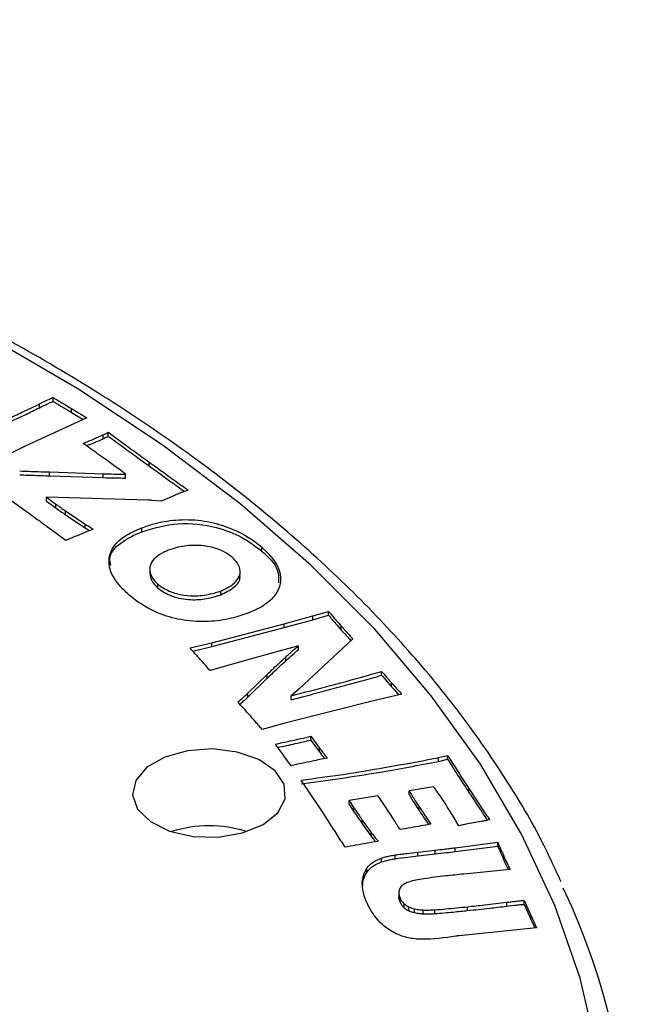
# Model space of a CAD drawing. Units: millimetres. Extents: x 5 to 292, y 5 to 415.
# Drawn here: x 232 to 237, y 308 to 317 of the extents above; entities that cross this region are included whole.
import ezdxf

# ---------------------------------------------------------------- set-up
doc = ezdxf.new("R2010")
doc.units = ezdxf.units.MM

msp = doc.modelspace()

# ---------------------------------------------------------------- linework, layer by layer
at = {"color": 7, "linetype": 'Continuous', "lineweight": 25}
for p, q in [((232.4649, 313.3304), (232.4649, 313.363)), ((232.5831, 313.3845), (232.5831, 313.4171)), ((232.7368, 313.3243), (232.8676, 313.2451)), ((232.7368, 313.2916), (232.7368, 313.3243)), ((232.7368, 313.2916), (232.8369, 313.2311)), ((232.8676, 313.2451), (232.3439, 313.006)), ((233.05, 313.09), (233.05, 313.1226)), ((233.0055, 313.0679), (233.0055, 313.1006)), ((233.1082, 312.8329), (233.0284, 312.8905)), ((233.3977, 312.8366), (233.3977, 312.8692)), ((232.5507, 312.7854), (233.0058, 312.77)), ((232.5507, 312.7527), (232.5507, 312.7854)), ((233.0058, 312.7373), (233.0058, 312.77)), ((233.1528, 312.7998), (233.1082, 312.8329)), ((233.1973, 312.7668), (233.1528, 312.7998)), ((232.5507, 312.7527), (233.0058, 312.7373)), ((233.1973, 312.7341), (233.1973, 312.7668)), ((232.3546, 312.4484), (232.2219, 312.5444)), ((232.5267, 312.5711), (232.6047, 312.5136)), ((233.3886, 312.5457), (232.5267, 312.5711)), ((232.5267, 312.5385), (232.5267, 312.5711)), ((232.5267, 312.5385), (232.6047, 312.481)), ((233.4992, 312.5392), (233.4261, 312.5443)), ((233.6, 312.5815), (233.4992, 312.5392)), ((232.6047, 312.481), (232.6047, 312.5136)), ((232.6872, 312.4548), (232.8539, 312.3432)), ((232.6872, 312.4222), (232.6872, 312.4548)), ((232.6872, 312.4222), (232.8539, 312.3105)), ((232.8539, 312.3105), (232.8539, 312.3432)), ((232.8539, 312.3105), (232.8908, 312.2876)), ((233.3338, 312.2785), (233.3338, 312.3112)), ((234.3524, 312.1146), (234.3524, 312.1473)), ((233.4018, 311.9593), (233.4018, 311.9266)), ((234.1694, 311.9094), (234.1694, 311.9421)), ((233.4718, 311.7995), (233.4718, 311.8321)), ((234.0044, 311.7425), (234.0044, 311.7752)), ((234.788, 311.5636), (234.9197, 311.6023)), ((234.9197, 311.5696), (234.9197, 311.6023)), ((234.5422, 311.4967), (234.788, 311.5636)), ((234.5422, 311.4641), (234.788, 311.5309)), ((234.788, 311.5309), (234.9197, 311.5696)), ((234.788, 311.5309), (234.788, 311.5636)), ((233.9279, 311.3356), (234.5422, 311.4967)), ((233.9279, 311.303), (234.5422, 311.4641)), ((234.5422, 311.4641), (234.5422, 311.4967)), ((235.0284, 311.444), (235.0284, 311.4767)), ((235.1269, 311.3681), (234.6704, 310.9452)), ((233.7438, 311.2918), (233.9279, 311.3356)), ((233.7683, 311.265), (233.9279, 311.303)), ((233.9279, 311.303), (233.9279, 311.3356)), ((234.6636, 311.3091), (234.2556, 311.1963)), ((234.6636, 311.2764), (234.6636, 311.3091)), ((234.2556, 311.1963), (233.9142, 311.0992)), ((234.5565, 311.182), (234.5565, 311.2147)), ((234.236, 310.9077), (234.3999, 311.0673)), ((234.236, 310.8751), (234.3999, 311.0346)), ((234.3999, 311.0346), (234.3999, 311.0673)), ((235.3708, 311.0598), (235.3708, 311.0925)), ((234.6704, 310.9452), (234.6014, 310.8851)), ((235.4545, 310.9627), (235.4545, 310.9953)), ((234.236, 310.8751), (234.236, 310.9077)), ((234.6014, 310.8525), (234.6014, 310.8851)), ((235.5416, 310.8998), (235.2795, 310.8381)), ((235.2795, 310.8381), (234.5613, 310.6553)), ((234.5613, 310.6553), (234.3571, 310.5989)), ((234.771, 310.5426), (234.8434, 310.4417)), ((234.771, 310.5099), (234.771, 310.5426)), ((234.771, 310.5099), (234.8434, 310.4091)), ((234.8434, 310.4091), (234.8434, 310.4417)), ((234.6029, 310.292), (234.5414, 310.3772)), ((235.853, 310.3618), (235.9305, 310.3792)), ((235.853, 310.3291), (235.853, 310.3618)), ((235.853, 310.3291), (235.9305, 310.3465)), ((235.9305, 310.3465), (235.9305, 310.3792)), ((234.7367, 310.0981), (234.6885, 310.1705)), ((234.8844, 309.8737), (234.7367, 310.0981)), ((235.8116, 310.1135), (235.604, 310.0794)), ((236.1116, 310.0659), (236.1116, 310.0986)), ((235.3398, 310.0365), (235.0946, 309.9963)), ((235.604, 310.0468), (235.604, 310.0794)), ((235.0946, 309.9963), (235.133, 309.9376)), ((235.0946, 309.9636), (235.0946, 309.9963)), ((235.0946, 309.9636), (235.133, 309.9049)), ((235.133, 309.9049), (235.133, 309.9376)), ((235.6901, 309.9098), (235.6901, 309.9425)), ((235.2067, 309.8307), (235.2812, 309.7263)), ((235.2067, 309.798), (235.2067, 309.8307)), ((235.2067, 309.798), (235.2812, 309.6937)), ((236.1824, 309.8124), (236.0865, 309.7949)), ((236.2882, 309.8315), (236.259, 309.8263)), ((235.2812, 309.6937), (235.2812, 309.7263)), ((235.9958, 309.5959), (236.3561, 309.6423)), ((235.9958, 309.5633), (236.3561, 309.6096)), ((235.9958, 309.5633), (235.9958, 309.5959)), ((236.3561, 309.6096), (236.3561, 309.6423)), ((235.4859, 309.5023), (235.4859, 309.5349)), ((235.6794, 309.5592), (235.8265, 309.5754)), ((235.6794, 309.5265), (235.6794, 309.5592)), ((235.6794, 309.5265), (235.8265, 309.5428)), ((235.8265, 309.5428), (235.8265, 309.5754)), ((236.4073, 309.4921), (236.4073, 309.5248)), ((235.3699, 309.4748), (235.3699, 309.5075)), ((235.2439, 309.3864), (235.2439, 309.419)), ((236.4607, 309.4114), (236.0676, 309.372)), ((235.517, 309.2178), (235.517, 309.1852)), ((235.5272, 309.1339), (235.5272, 309.1666)), ((235.5608, 309.0879), (235.5608, 309.1206)), ((235.6019, 309.0605), (235.6019, 309.0932)), ((236.0997, 309.0625), (236.0997, 309.0951)), ((236.4328, 309.0998), (236.4328, 309.1324)), ((236.5803, 309.1147), (236.5803, 309.1473)), ((235.6491, 309.0449), (235.6491, 309.0776)), ((235.7229, 309.0351), (235.7229, 309.0677)), ((235.8235, 309.0366), (235.8235, 309.0693)), ((236.6368, 309.0226), (236.6849, 308.9163)), ((236.6368, 308.99), (236.6368, 309.0226)), ((236.6368, 308.99), (236.6708, 308.9148)), ((236.6849, 308.9163), (236.0302, 308.8491))]:
    msp.add_line(p, q, dxfattribs=at)
at = {"color": 7, "linetype": 'Continuous', "lineweight": 25, "flags": 128}
for points in [[(237.2009, 307.8668), (237.0561, 308.4893), (236.8419, 309.1051), (236.559, 309.7116), (236.2087, 310.3063), (235.7925, 310.8866), (235.312, 311.4502), (234.7694, 311.9946), (234.1669, 312.5176), (233.507, 313.017), (232.7925, 313.4907), (232.0264, 313.9367), (231.2119, 314.3531), (230.3524, 314.7382), (229.4515, 315.0904), (228.513, 315.4082), (227.5408, 315.6903)], [(234.3637, 309.7927), (234.4888, 309.8929), (234.5507, 310.0111), (234.5427, 310.1346), (234.4658, 310.2498), (234.3282, 310.3444), (234.1448, 310.4081), (233.9356, 310.434), (233.7232, 310.4192), (233.5305, 310.3654), (233.3786, 310.2784), (233.2838, 310.1677), (233.2565, 310.0452), (233.2995, 309.9242), (233.4083, 309.8178), (233.571, 309.7376), (233.77, 309.6922), (233.9837, 309.6866), (234.189, 309.7213), (234.3637, 309.7927)], [(236.5803, 309.1147), (236.6119, 309.0448), (236.6368, 308.99)]]:
    msp.add_lwpolyline(points, dxfattribs=at)
at = {"color": 7, "linetype": 'Continuous', "lineweight": 25}
for centre, radius, start, end in [((233.906, 308.7177), 1.064, 72.49801, 107.50199), ((231.5817, 306.7253), 5.9001, 334.90135, 25.36686)]:
    msp.add_arc(centre, radius, start, end, dxfattribs=at)
for points, knots in [([(236.894, 309.3058), (236.84, 309.4244), (236.6969, 309.7383), (236.397, 310.2349), (236.0026, 310.7945), (235.5475, 311.3385), (235.0368, 311.8654), (234.4715, 312.373), (233.854, 312.8593), (233.1867, 313.3226), (232.4722, 313.7611), (231.7131, 314.1732), (230.9123, 314.5573), (230.073, 314.9122), (229.1982, 315.2365), (228.2911, 315.5291), (227.3552, 315.789), (226.3939, 316.0152), (225.4108, 316.2069), (224.4096, 316.3634), (223.3938, 316.4843), (222.3673, 316.569), (221.3338, 316.6172), (220.2973, 316.6289), (219.2614, 316.6038), (218.2301, 316.5423), (217.2071, 316.4443), (216.1962, 316.3104), (215.2012, 316.1409), (214.2257, 315.9366), (213.2734, 315.698), (212.3477, 315.4261), (211.452, 315.1218), (210.5898, 314.7862), (209.7641, 314.4205), (208.9781, 314.0259), (208.2347, 313.6039), (207.5367, 313.1559), (206.8867, 312.6835), (206.2873, 312.1884), (205.7407, 311.6724), (205.2496, 311.1375), (204.8139, 310.5858), (204.4432, 310.0184), (204.2079, 309.6122), (204.1146, 309.3931), (204.1051, 309.3707)], [0, 0, 0, 0, 0.0141376, 0.0374041, 0.0607145, 0.0840638, 0.1074444, 0.1308483, 0.154268, 0.1776973, 0.2011314, 0.2245664, 0.2479996, 0.2714299, 0.2948564, 0.3182789, 0.3416975, 0.3651124, 0.3885241, 0.4119328, 0.4353394, 0.4587441, 0.4821477, 0.5055507, 0.5289538, 0.5523573, 0.5757618, 0.5991679, 0.6225763, 0.6459875, 0.669402, 0.6928205, 0.7162434, 0.7396711, 0.7631037, 0.7865414, 0.8099838, 0.8334299, 0.8568782, 0.8803253, 0.9037669, 0.9271976, 0.9506103, 0.9739968, 0.9973486, 1, 1, 1, 1]), ([(232.2007, 313.2379), (232.2396, 313.2559), (232.3035, 313.2855), (232.3916, 313.3272), (232.4405, 313.3511), (232.4649, 313.363)], [0, 0, 0, 0, 0.438239, 0.71912, 1, 1, 1, 1]), ([(232.4649, 313.363), (232.48, 313.3707), (232.5126, 313.3872), (232.5517, 313.4033), (232.5745, 313.4163), (232.5818, 313.417), (232.5831, 313.4171)], [0, 0, 0, 0, 0.396303, 0.856002, 0.972896, 1, 1, 1, 1]), ([(232.4649, 313.3304), (232.4864, 313.3409), (232.5165, 313.3556), (232.5549, 313.3744), (232.5738, 313.3811), (232.5831, 313.3845)], [0, 0, 0, 0, 0.561164, 0.7817043, 1, 1, 1, 1]), ([(232.5831, 313.4171), (232.5977, 313.4083), (232.6267, 313.3907), (232.6779, 313.3597), (232.7146, 313.3376), (232.7368, 313.3243)], [0, 0, 0, 0, 0.284198, 0.568396, 1, 1, 1, 1]), ([(232.5831, 313.3845), (232.6118, 313.3671), (232.6629, 313.3361), (232.7142, 313.3052), (232.7368, 313.2916)], [0, 0, 0, 0, 0.56, 1, 1, 1, 1]), ([(232.2007, 313.2052), (232.2505, 313.2282), (232.3394, 313.2694), (232.4266, 313.3117), (232.4649, 313.3304)], [0, 0, 0, 0, 0.560002, 1, 1, 1, 1]), ([(233.0055, 313.1006), (233.0099, 313.1027), (233.0189, 313.1069), (233.0337, 313.1142), (233.044, 313.1196), (233.05, 313.1226)], [0, 0, 0, 0, 0.29556, 0.590995, 1, 1, 1, 1]), ([(233.05, 313.1226), (233.1061, 313.0815), (233.2018, 313.0114), (233.318, 312.9271), (233.3778, 312.8837), (233.3977, 312.8692)], [0, 0, 0, 0, 0.4857, 0.828567, 1, 1, 1, 1]), ([(232.3205, 312.9942), (232.2479, 312.9541), (232.147, 312.8983), (231.9768, 312.8642), (231.8484, 312.8687), (231.6754, 312.9039), (231.5334, 312.9663), (231.4444, 313.0177), (231.4218, 313.0308)], [0, 0, 0, 0, 0.281868, 0.391858, 0.501588, 0.641276, 0.908863, 1, 1, 1, 1]), ([(232.8355, 313.0286), (232.8514, 313.0348), (232.8831, 313.0471), (232.9399, 313.071), (232.9802, 313.0892), (233.0055, 313.1006)], [0, 0, 0, 0, 0.272398, 0.544619, 1, 1, 1, 1]), ([(233.0284, 312.8905), (233.0064, 312.9064), (232.9625, 312.9382), (232.8982, 312.9842), (232.8557, 313.0143), (232.8355, 313.0286)], [0, 0, 0, 0, 0.343822, 0.687635, 1, 1, 1, 1]), ([(232.8647, 313.0079), (232.8873, 313.0168), (232.9354, 313.036), (232.9812, 313.0568), (233.0055, 313.0679)], [0, 0, 0, 0, 0.469978, 1, 1, 1, 1]), ([(233.0055, 313.0679), (233.0139, 313.0719), (233.029, 313.0791), (233.0436, 313.0867), (233.05, 313.09)], [0, 0, 0, 0, 0.5599862, 1, 1, 1, 1]), ([(233.05, 313.09), (233.1147, 313.0426), (233.2302, 312.958), (233.3465, 312.8737), (233.3977, 312.8366)], [0, 0, 0, 0, 0.56, 1, 1, 1, 1]), ([(232.3439, 313.006), (232.3399, 313.0041), (232.3339, 313.0013), (232.3262, 312.9973), (232.3224, 312.9952), (232.3205, 312.9942)], [0, 0, 0, 0, 0.499823, 0.749892, 1, 1, 1, 1]), ([(233.3977, 312.8692), (233.4276, 312.8476), (233.4775, 312.8115), (233.5474, 312.761), (233.6074, 312.7177), (233.6677, 312.6746), (233.7079, 312.6459), (233.728, 312.6315)], [0, 0, 0, 0, 0.272661, 0.454496, 0.63633, 0.818166, 1, 1, 1, 1]), ([(232.298, 312.7943), (232.3241, 312.7934), (232.3764, 312.7914), (232.4607, 312.7884), (232.5188, 312.7865), (232.5507, 312.7854)], [0, 0, 0, 0, 0.31045, 0.620903, 1, 1, 1, 1]), ([(233.0058, 312.77), (233.0377, 312.7693), (233.0855, 312.7682), (233.1493, 312.7674), (233.1813, 312.767), (233.1973, 312.7668)], [0, 0, 0, 0, 0.498959, 0.749481, 1, 1, 1, 1]), ([(233.3977, 312.8366), (233.4592, 312.7921), (233.5591, 312.7198), (233.6596, 312.6479), (233.6982, 312.6202)], [0, 0, 0, 0, 0.615328, 1, 1, 1, 1]), ([(232.298, 312.7617), (232.3451, 312.7599), (232.4294, 312.7568), (232.5136, 312.754), (232.5507, 312.7527)], [0, 0, 0, 0, 0.559997, 1, 1, 1, 1]), ([(233.0058, 312.7373), (233.0416, 312.7365), (233.1054, 312.7352), (233.1692, 312.7344), (233.1973, 312.7341)], [0, 0, 0, 0, 0.56, 1, 1, 1, 1]), ([(233.728, 312.6315), (233.7132, 312.6259), (233.6835, 312.6146), (233.6406, 312.5981), (233.613, 312.5869), (233.6, 312.5815)], [0, 0, 0, 0, 0.3447388, 0.6894573, 1, 1, 1, 1]), ([(233.4261, 312.5443), (233.4198, 312.5445), (233.4105, 312.5449), (233.398, 312.5454), (233.3918, 312.5456), (233.3886, 312.5457)], [0, 0, 0, 0, 0.4999956, 0.7500146, 1, 1, 1, 1]), ([(232.69, 312.2038), (232.6379, 312.2419), (232.5463, 312.3091), (232.4342, 312.3905), (232.3745, 312.4339), (232.3546, 312.4484)], [0, 0, 0, 0, 0.467043, 0.822348, 1, 1, 1, 1]), ([(232.6047, 312.5136), (232.6133, 312.5074), (232.6305, 312.4948), (232.6583, 312.4754), (232.6771, 312.462), (232.6872, 312.4548)], [0, 0, 0, 0, 0.31692, 0.633813, 1, 1, 1, 1]), ([(232.6047, 312.481), (232.62, 312.4699), (232.6474, 312.4503), (232.6751, 312.4308), (232.6872, 312.4222)], [0, 0, 0, 0, 0.559997, 1, 1, 1, 1]), ([(233.3338, 312.3112), (233.3675, 312.3231), (233.4559, 312.3544), (233.6272, 312.3847), (233.8404, 312.3803), (234.0826, 312.3198), (234.249, 312.2321), (234.334, 312.1624), (234.3524, 312.1473)], [0, 0, 0, 0, 0.099675, 0.262116, 0.444979, 0.626549, 0.919049, 1, 1, 1, 1]), ([(233.3338, 312.2785), (233.4342, 312.3085), (233.6346, 312.3683), (233.9562, 312.3296), (234.193, 312.2352), (234.2992, 312.1548), (234.3524, 312.1146)], [0, 0, 0, 0, 0.279429, 0.55802, 0.778845, 1, 1, 1, 1]), ([(232.923, 312.3007), (232.8969, 312.2901), (232.8448, 312.2689), (232.7671, 312.2366), (232.7157, 312.2147), (232.69, 312.2038)], [0, 0, 0, 0, 0.332906, 0.665777, 1, 1, 1, 1]), ([(232.8539, 312.3432), (232.8596, 312.3396), (232.8708, 312.3324), (232.894, 312.3183), (232.9114, 312.3077), (232.923, 312.3007)], [0, 0, 0, 0, 0.250034, 0.500059, 1, 1, 1, 1]), ([(233.2248, 311.7433), (233.196, 311.7707), (233.1197, 311.8429), (233.0527, 311.9587), (233.0552, 312.0866), (233.1171, 312.1949), (233.2291, 312.2679), (233.3078, 312.3004), (233.3338, 312.3112)], [0, 0, 0, 0, 0.149464, 0.394671, 0.556171, 0.739441, 0.913783, 1, 1, 1, 1]), ([(233.0726, 311.9916), (233.0679, 312.0115), (233.052, 312.0782), (233.1426, 312.1903), (233.27, 312.2491), (233.3338, 312.2785)], [0, 0, 0, 0, 0.174771, 0.586608, 1, 1, 1, 1]), ([(233.559, 312.1206), (233.5534, 312.1183), (233.518, 312.1038), (233.4622, 312.0723), (233.411, 312.0189), (233.3955, 311.953), (233.4161, 311.8875), (233.4557, 311.8482), (233.4718, 311.8321)], [0, 0, 0, 0, 0.036626, 0.229937, 0.407371, 0.584727, 0.830206, 1, 1, 1, 1]), ([(234.1015, 312.0621), (234.0783, 312.0793), (234.0304, 312.1148), (233.9217, 312.1527), (233.7862, 312.1678), (233.6572, 312.1534), (233.5869, 312.1299), (233.559, 312.1206)], [0, 0, 0, 0, 0.1834, 0.377943, 0.60481, 0.84332, 1, 1, 1, 1]), ([(234.3524, 312.1473), (234.3798, 312.1211), (234.4528, 312.0516), (234.5179, 311.9372), (234.5121, 311.8107), (234.4474, 311.7032), (234.3399, 311.6299), (234.2611, 311.5974), (234.235, 311.5866)], [0, 0, 0, 0, 0.144697, 0.384475, 0.556513, 0.735388, 0.912553, 1, 1, 1, 1]), ([(234.3524, 312.1146), (234.4083, 312.0629), (234.4985, 311.9795), (234.4961, 311.8823), (234.4953, 311.8454)], [0, 0, 0, 0, 0.619216, 1, 1, 1, 1]), ([(234.0044, 311.7752), (234.0124, 311.7785), (234.0511, 311.7944), (234.109, 311.8285), (234.1598, 311.8832), (234.1756, 311.9467), (234.1549, 312.0093), (234.1178, 312.046), (234.1015, 312.0621)], [0, 0, 0, 0, 0.0517411, 0.2515309, 0.4313569, 0.6113176, 0.8300573, 1, 1, 1, 1]), ([(233.4041, 311.9268), (233.4064, 311.9056), (233.4114, 311.8602), (233.4508, 311.8206), (233.4718, 311.7995)], [0, 0, 0, 0, 0.465754, 1, 1, 1, 1]), ([(234.0044, 311.7425), (234.0445, 311.7622), (234.1245, 311.8016), (234.1752, 311.8683), (234.1667, 311.9038), (234.1654, 311.9092)], [0, 0, 0, 0, 0.459864, 0.917969, 1, 1, 1, 1]), ([(233.4718, 311.8321), (233.5009, 311.8115), (233.5536, 311.774), (233.6628, 311.7411), (233.7861, 311.7296), (233.906, 311.7427), (233.9765, 311.766), (234.0044, 311.7752)], [0, 0, 0, 0, 0.227136, 0.411965, 0.597252, 0.84027, 1, 1, 1, 1]), ([(233.4718, 311.7995), (233.5087, 311.7744), (233.5825, 311.7242), (233.74, 311.6961), (233.8868, 311.7059), (233.9652, 311.7303), (234.0044, 311.7425)], [0, 0, 0, 0, 0.279714, 0.558934, 0.779421, 1, 1, 1, 1]), ([(234.235, 311.5866), (234.1897, 311.5711), (234.0869, 311.536), (233.899, 311.5098), (233.6882, 311.5206), (233.4668, 311.5817), (233.3197, 311.6658), (233.2433, 311.7282), (233.2248, 311.7433)], [0, 0, 0, 0, 0.133725, 0.303517, 0.483122, 0.662281, 0.918417, 1, 1, 1, 1]), ([(234.9197, 311.6023), (234.9305, 311.5896), (234.9522, 311.5642), (234.9884, 311.5223), (235.0139, 311.4931), (235.0284, 311.4767)], [0, 0, 0, 0, 0.302662, 0.605315, 1, 1, 1, 1]), ([(234.9197, 311.5696), (234.9398, 311.5461), (234.9756, 311.5041), (235.0122, 311.4624), (235.0284, 311.444)], [0, 0, 0, 0, 0.56, 1, 1, 1, 1]), ([(235.0284, 311.4767), (235.0372, 311.4667), (235.0549, 311.4468), (235.0879, 311.4107), (235.1119, 311.3845), (235.1269, 311.3681)], [0, 0, 0, 0, 0.273872, 0.547739, 1, 1, 1, 1]), ([(235.0284, 311.444), (235.0466, 311.4237), (235.0738, 311.3933), (235.1015, 311.3631), (235.1107, 311.3531)], [0, 0, 0, 0, 0.6691334, 1, 1, 1, 1]), ([(233.8343, 311.1919), (233.8267, 311.2004), (233.8115, 311.2174), (233.7815, 311.2507), (233.7588, 311.2755), (233.7438, 311.2918)], [0, 0, 0, 0, 0.254381, 0.508763, 1, 1, 1, 1]), ([(234.5565, 311.2147), (234.5653, 311.2228), (234.583, 311.239), (234.6183, 311.2706), (234.6456, 311.2938), (234.6636, 311.3091)], [0, 0, 0, 0, 0.254449, 0.508871, 1, 1, 1, 1]), ([(234.5565, 311.182), (234.576, 311.1998), (234.6108, 311.2316), (234.6475, 311.2627), (234.6636, 311.2764)], [0, 0, 0, 0, 0.559993, 1, 1, 1, 1]), ([(233.9142, 311.0992), (233.902, 311.1136), (233.8827, 311.1363), (233.8559, 311.1671), (233.8415, 311.1836), (233.8343, 311.1919)], [0, 0, 0, 0, 0.4647009, 0.7323517, 1, 1, 1, 1]), ([(234.3999, 311.0673), (234.4173, 311.0841), (234.4519, 311.1178), (234.5038, 311.167), (234.5393, 311.1991), (234.5565, 311.2147)], [0, 0, 0, 0, 0.3397587, 0.6794773, 1, 1, 1, 1]), ([(234.3999, 311.0346), (234.4285, 311.0624), (234.4795, 311.1119), (234.5329, 311.1606), (234.5565, 311.182)], [0, 0, 0, 0, 0.560002, 1, 1, 1, 1]), ([(234.6014, 310.8851), (234.7135, 310.9144), (234.9423, 310.974), (235.1988, 311.0432), (235.3422, 311.0843), (235.3708, 311.0925)], [0, 0, 0, 0, 0.434709, 0.886947, 1, 1, 1, 1]), ([(234.6014, 310.8525), (234.6892, 310.8752), (234.8338, 310.9126), (235.0339, 310.9665), (235.2031, 311.0122), (235.3149, 311.0439), (235.3708, 311.0598)], [0, 0, 0, 0, 0.339998, 0.56, 0.780003, 1, 1, 1, 1]), ([(235.3708, 311.0925), (235.3844, 311.0766), (235.405, 311.0525), (235.4326, 311.02), (235.4472, 311.0036), (235.4545, 310.9953)], [0, 0, 0, 0, 0.4890549, 0.7445248, 1, 1, 1, 1]), ([(235.3708, 311.0598), (235.3863, 311.0416), (235.4139, 311.0092), (235.4421, 310.9769), (235.4545, 310.9627)], [0, 0, 0, 0, 0.560001, 1, 1, 1, 1]), ([(235.4545, 310.9953), (235.4686, 310.9798), (235.4901, 310.9561), (235.5192, 310.9243), (235.5342, 310.908), (235.5416, 310.8998)], [0, 0, 0, 0, 0.486801, 0.743403, 1, 1, 1, 1]), ([(235.4545, 310.9627), (235.4707, 310.9448), (235.4916, 310.922), (235.5125, 310.8991), (235.5171, 310.894)], [0, 0, 0, 0, 0.779296, 1, 1, 1, 1]), ([(234.1509, 310.8318), (234.162, 310.8416), (234.182, 310.859), (234.2105, 310.8843), (234.2275, 310.8999), (234.236, 310.9077)], [0, 0, 0, 0, 0.387013, 0.693513, 1, 1, 1, 1]), ([(234.1674, 310.8137), (234.178, 310.8229), (234.2013, 310.8432), (234.2238, 310.8638), (234.236, 310.8751)], [0, 0, 0, 0, 0.455411, 1, 1, 1, 1]), ([(234.2592, 310.7119), (234.2486, 310.7237), (234.2274, 310.7473), (234.1915, 310.7874), (234.1658, 310.8155), (234.1509, 310.8318)], [0, 0, 0, 0, 0.295127, 0.590253, 1, 1, 1, 1]), ([(234.3571, 310.5989), (234.3481, 310.6095), (234.3299, 310.6307), (234.2974, 310.6684), (234.2737, 310.6954), (234.2592, 310.7119)], [0, 0, 0, 0, 0.280647, 0.561286, 1, 1, 1, 1]), ([(234.4667, 310.4751), (234.5086, 310.4839), (234.5806, 310.4992), (234.6818, 310.5221), (234.7413, 310.5357), (234.771, 310.5426)], [0, 0, 0, 0, 0.411167, 0.705581, 1, 1, 1, 1]), ([(234.5414, 310.3772), (234.5295, 310.3929), (234.5111, 310.4171), (234.4859, 310.4497), (234.4731, 310.4666), (234.4667, 310.4751)], [0, 0, 0, 0, 0.482016, 0.741009, 1, 1, 1, 1]), ([(234.488, 310.447), (234.5379, 310.4578), (234.6327, 310.4781), (234.7266, 310.4997), (234.771, 310.5099)], [0, 0, 0, 0, 0.5268462, 1, 1, 1, 1]), ([(234.8434, 310.4417), (234.8477, 310.4361), (234.8563, 310.4248), (234.8714, 310.405), (234.8892, 310.3826), (234.9024, 310.3658), (234.909, 310.3574)], [0, 0, 0, 0, 0.200283, 0.40056, 0.700279, 1, 1, 1, 1]), ([(234.909, 310.3574), (234.8668, 310.3487), (234.7945, 310.3337), (234.6926, 310.3118), (234.6328, 310.2986), (234.6029, 310.292)], [0, 0, 0, 0, 0.4117255, 0.705866, 1, 1, 1, 1]), ([(234.6885, 310.1705), (234.8077, 310.1858), (235.0457, 310.2164), (235.4021, 310.2778), (235.6719, 310.3249), (235.8228, 310.3556), (235.853, 310.3618)], [0, 0, 0, 0, 0.302161, 0.603713, 0.920744, 1, 1, 1, 1]), ([(234.8434, 310.4091), (234.8555, 310.3933), (234.8699, 310.3745), (234.8846, 310.3558), (234.8869, 310.3528)], [0, 0, 0, 0, 0.840038, 1, 1, 1, 1]), ([(235.9305, 310.3792), (235.9549, 310.341), (236.0037, 310.2647), (236.0642, 310.1712), (236.1003, 310.1159), (236.1116, 310.0986)], [0, 0, 0, 0, 0.40747, 0.814931, 1, 1, 1, 1]), ([(235.9305, 310.3465), (235.964, 310.2941), (236.0239, 310.2004), (236.0848, 310.107), (236.1116, 310.0659)], [0, 0, 0, 0, 0.56, 1, 1, 1, 1]), ([(234.6885, 310.1378), (234.9085, 310.1683), (235.3013, 310.2227), (235.6844, 310.2966), (235.853, 310.3291)], [0, 0, 0, 0, 0.559948, 1, 1, 1, 1]), ([(235.9284, 309.9425), (235.9135, 309.9653), (235.8874, 310.0053), (235.8491, 310.0625), (235.8241, 310.0965), (235.8116, 310.1135)], [0, 0, 0, 0, 0.397157, 0.698585, 1, 1, 1, 1]), ([(236.1116, 310.0986), (236.136, 310.0613), (236.1718, 310.0067), (236.2192, 309.9349), (236.2535, 309.8832), (236.2766, 309.8487), (236.2882, 309.8315)], [0, 0, 0, 0, 0.418421, 0.612279, 0.80614, 1, 1, 1, 1]), ([(235.4426, 309.8826), (235.4314, 309.8996), (235.4089, 309.9338), (235.3746, 309.9851), (235.3515, 310.0193), (235.3398, 310.0365)], [0, 0, 0, 0, 0.332027, 0.664056, 1, 1, 1, 1]), ([(235.604, 310.0794), (235.6126, 310.0652), (235.6299, 310.0368), (235.6587, 309.9912), (235.6789, 309.9598), (235.6901, 309.9425)], [0, 0, 0, 0, 0.309815, 0.619611, 1, 1, 1, 1]), ([(235.604, 310.0468), (235.6197, 310.0211), (235.6478, 309.9753), (235.6772, 309.9298), (235.6901, 309.9098)], [0, 0, 0, 0, 0.559999, 1, 1, 1, 1]), ([(236.1116, 310.0659), (236.1443, 310.016), (236.1963, 309.9366), (236.2491, 309.8574), (236.2687, 309.8281)], [0, 0, 0, 0, 0.628867, 1, 1, 1, 1]), ([(235.133, 309.9376), (235.1421, 309.924), (235.1603, 309.8969), (235.1852, 309.8613), (235.2007, 309.8393), (235.2067, 309.8307)], [0, 0, 0, 0, 0.37958, 0.759142, 1, 1, 1, 1]), ([(235.6901, 309.9425), (235.7008, 309.9265), (235.7221, 309.8947), (235.7553, 309.8456), (235.778, 309.8126), (235.7897, 309.7954)], [0, 0, 0, 0, 0.324567, 0.649128, 1, 1, 1, 1]), ([(236.0249, 309.7825), (236.0145, 309.8005), (235.9937, 309.8366), (235.9618, 309.89), (235.9394, 309.9251), (235.9284, 309.9425)], [0, 0, 0, 0, 0.336441, 0.672843, 1, 1, 1, 1]), ([(235.061, 309.6002), (235.0374, 309.6372), (234.9903, 309.7112), (234.9309, 309.8022), (234.8957, 309.8564), (234.8844, 309.8737)], [0, 0, 0, 0, 0.40505, 0.810094, 1, 1, 1, 1]), ([(235.133, 309.9049), (235.1465, 309.8849), (235.1706, 309.8492), (235.1957, 309.8137), (235.2067, 309.798)], [0, 0, 0, 0, 0.559997, 1, 1, 1, 1]), ([(235.5275, 309.7493), (235.5189, 309.7628), (235.5017, 309.7899), (235.4737, 309.8344), (235.4537, 309.8653), (235.4426, 309.8826)], [0, 0, 0, 0, 0.304909, 0.609819, 1, 1, 1, 1]), ([(235.6901, 309.9098), (235.7085, 309.8823), (235.7348, 309.843), (235.7617, 309.8038), (235.7698, 309.792)], [0, 0, 0, 0, 0.699206, 1, 1, 1, 1]), ([(235.7897, 309.7954), (235.7612, 309.7906), (235.7043, 309.7809), (235.617, 309.7654), (235.5581, 309.7548), (235.5275, 309.7493)], [0, 0, 0, 0, 0.324921, 0.649802, 1, 1, 1, 1]), ([(236.0865, 309.7949), (236.08, 309.7936), (236.067, 309.7912), (236.0464, 309.787), (236.0325, 309.7841), (236.0249, 309.7825)], [0, 0, 0, 0, 0.315956, 0.631875, 1, 1, 1, 1]), ([(236.259, 309.8263), (236.2487, 309.8244), (236.2309, 309.8211), (236.2053, 309.8166), (236.19, 309.8138), (236.1824, 309.8124)], [0, 0, 0, 0, 0.402004, 0.701007, 1, 1, 1, 1]), ([(235.2812, 309.7263), (235.2877, 309.7177), (235.3006, 309.7004), (235.3212, 309.675), (235.335, 309.6581), (235.3418, 309.6497)], [0, 0, 0, 0, 0.335495, 0.670877, 1, 1, 1, 1]), ([(235.2812, 309.6937), (235.2921, 309.6792), (235.3042, 309.6632), (235.3171, 309.6474), (235.3184, 309.6457)], [0, 0, 0, 0, 0.8979632, 1, 1, 1, 1]), ([(235.3418, 309.6497), (235.3102, 309.6444), (235.247, 309.6337), (235.1534, 309.6172), (235.0915, 309.6058), (235.061, 309.6002)], [0, 0, 0, 0, 0.336517, 0.672999, 1, 1, 1, 1]), ([(235.8265, 309.5754), (235.8517, 309.5783), (235.8925, 309.583), (235.9488, 309.5902), (235.9801, 309.594), (235.9958, 309.5959)], [0, 0, 0, 0, 0.444829, 0.7224173, 1, 1, 1, 1]), ([(236.3561, 309.6423), (236.3606, 309.6316), (236.3696, 309.6103), (236.3869, 309.5712), (236.3994, 309.5427), (236.4073, 309.5248)], [0, 0, 0, 0, 0.271319, 0.542647, 1, 1, 1, 1]), ([(236.3561, 309.6096), (236.3655, 309.5877), (236.3823, 309.5484), (236.3997, 309.5093), (236.4073, 309.4921)], [0, 0, 0, 0, 0.560004, 1, 1, 1, 1]), ([(235.3699, 309.5075), (235.3813, 309.5111), (235.404, 309.5183), (235.4428, 309.5276), (235.4706, 309.5323), (235.4859, 309.5349)], [0, 0, 0, 0, 0.310266, 0.618251, 1, 1, 1, 1]), ([(235.4859, 309.5349), (235.5024, 309.5373), (235.5355, 309.5419), (235.5999, 309.5502), (235.648, 309.5556), (235.6794, 309.5592)], [0, 0, 0, 0, 0.257626, 0.515169, 1, 1, 1, 1]), ([(235.4859, 309.5023), (235.5219, 309.5072), (235.5861, 309.5161), (235.6509, 309.5233), (235.6794, 309.5265)], [0, 0, 0, 0, 0.559981, 1, 1, 1, 1]), ([(235.8265, 309.5428), (235.8582, 309.5465), (235.9147, 309.5531), (235.971, 309.5602), (235.9958, 309.5633)], [0, 0, 0, 0, 0.5599951, 1, 1, 1, 1]), ([(236.4073, 309.5248), (236.4119, 309.5148), (236.4211, 309.4948), (236.4386, 309.457), (236.4521, 309.4292), (236.4607, 309.4114)], [0, 0, 0, 0, 0.26404, 0.52808, 1, 1, 1, 1]), ([(235.2439, 309.419), (235.2509, 309.4284), (235.2648, 309.447), (235.3021, 309.4799), (235.3431, 309.4966), (235.3699, 309.5075)], [0, 0, 0, 0, 0.263685, 0.520035, 1, 1, 1, 1]), ([(235.2439, 309.3864), (235.26, 309.4066), (235.2887, 309.4426), (235.3451, 309.465), (235.3699, 309.4748)], [0, 0, 0, 0, 0.559643, 1, 1, 1, 1]), ([(235.3699, 309.4748), (235.3907, 309.4811), (235.4279, 309.4925), (235.4682, 309.4993), (235.4859, 309.5023)], [0, 0, 0, 0, 0.559901, 1, 1, 1, 1]), ([(236.4073, 309.4921), (236.417, 309.4709), (236.4296, 309.4435), (236.4427, 309.4161), (236.4457, 309.4099)], [0, 0, 0, 0, 0.77278, 1, 1, 1, 1]), ([(235.2101, 309.2422), (235.208, 309.263), (235.2038, 309.3042), (235.2143, 309.3641), (235.2344, 309.4013), (235.2439, 309.419)], [0, 0, 0, 0, 0.348539, 0.689891, 1, 1, 1, 1]), ([(235.2114, 309.275), (235.2109, 309.2866), (235.2094, 309.3247), (235.2298, 309.3611), (235.2439, 309.3864)], [0, 0, 0, 0, 0.306734, 1, 1, 1, 1]), ([(236.0676, 309.372), (236.0169, 309.3669), (235.9346, 309.3586), (235.8214, 309.345), (235.759, 309.3368), (235.7278, 309.3327)], [0, 0, 0, 0, 0.446073, 0.723026, 1, 1, 1, 1]), ([(235.7278, 309.3327), (235.6836, 309.3255), (235.6191, 309.3152), (235.5531, 309.2844), (235.5244, 309.255), (235.5126, 309.215), (235.5216, 309.1851), (235.5272, 309.1666)], [0, 0, 0, 0, 0.336113, 0.489834, 0.613401, 0.761114, 1, 1, 1, 1]), ([(235.2469, 309.1271), (235.2425, 309.1371), (235.2337, 309.157), (235.2206, 309.1954), (235.2142, 309.2239), (235.2101, 309.2422)], [0, 0, 0, 0, 0.26357, 0.526695, 1, 1, 1, 1]), ([(235.517, 309.1852), (235.517, 309.1851), (235.5102, 309.1684), (235.5187, 309.1512), (235.5272, 309.1339)], [0, 0, 0, 0, 0.001412, 1, 1, 1, 1]), ([(236, 308.845), (235.9046, 308.8306), (235.7707, 308.8104), (235.5933, 308.827), (235.4821, 308.8676), (235.3611, 308.9471), (235.29, 309.0408), (235.2557, 309.1094), (235.2469, 309.1271)], [0, 0, 0, 0, 0.2778212, 0.3902268, 0.5023597, 0.646328, 0.908517, 1, 1, 1, 1]), ([(235.5272, 309.1666), (235.5309, 309.1594), (235.5368, 309.1478), (235.549, 309.1327), (235.5568, 309.1246), (235.5608, 309.1206)], [0, 0, 0, 0, 0.446598, 0.723439, 1, 1, 1, 1]), ([(235.5272, 309.1339), (235.5319, 309.125), (235.5403, 309.1089), (235.5545, 309.0943), (235.5608, 309.0879)], [0, 0, 0, 0, 0.55975, 1, 1, 1, 1]), ([(235.5608, 309.1206), (235.5644, 309.1174), (235.5716, 309.1112), (235.5851, 309.1018), (235.596, 309.0962), (235.6019, 309.0932)], [0, 0, 0, 0, 0.3113454, 0.6194182, 1, 1, 1, 1]), ([(235.6019, 309.0932), (235.6061, 309.0914), (235.6143, 309.088), (235.6297, 309.0824), (235.6418, 309.0794), (235.6491, 309.0776)], [0, 0, 0, 0, 0.280704, 0.559656, 1, 1, 1, 1]), ([(235.8235, 309.0693), (235.8539, 309.0716), (235.9147, 309.0762), (236.0065, 309.0856), (236.0682, 309.0919), (236.0997, 309.0951)], [0, 0, 0, 0, 0.328596, 0.657025, 1, 1, 1, 1]), ([(236.0997, 309.0951), (236.148, 309.1002), (236.2278, 309.1086), (236.3388, 309.1213), (236.4015, 309.1287), (236.4328, 309.1324)], [0, 0, 0, 0, 0.4341648, 0.7170839, 1, 1, 1, 1]), ([(236.0997, 309.0625), (236.162, 309.0691), (236.2733, 309.0808), (236.3841, 309.094), (236.4328, 309.0998)], [0, 0, 0, 0, 0.559999, 1, 1, 1, 1]), ([(236.4328, 309.1324), (236.4453, 309.134), (236.4702, 309.1372), (236.509, 309.1414), (236.5421, 309.1455), (236.5646, 309.1469), (236.5751, 309.1481), (236.5786, 309.1476), (236.5803, 309.1473)], [0, 0, 0, 0, 0.254647, 0.509242, 0.789379, 0.929438, 0.964607, 1, 1, 1, 1]), ([(236.4328, 309.0998), (236.4603, 309.103), (236.4985, 309.1075), (236.5475, 309.1134), (236.5694, 309.1143), (236.5803, 309.1147)], [0, 0, 0, 0, 0.560906, 0.781309, 1, 1, 1, 1]), ([(236.5803, 309.1473), (236.5857, 309.1355), (236.5963, 309.1118), (236.6153, 309.0702), (236.6287, 309.0405), (236.6368, 309.0226)], [0, 0, 0, 0, 0.2850127, 0.5700222, 1, 1, 1, 1]), ([(235.5608, 309.0879), (235.5674, 309.0823), (235.5793, 309.0722), (235.595, 309.0641), (235.6019, 309.0605)], [0, 0, 0, 0, 0.5596687, 1, 1, 1, 1]), ([(235.6019, 309.0605), (235.6102, 309.057), (235.625, 309.0509), (235.6417, 309.0467), (235.6491, 309.0449)], [0, 0, 0, 0, 0.559684, 1, 1, 1, 1]), ([(235.6491, 309.0776), (235.6573, 309.0759), (235.6737, 309.0726), (235.6985, 309.0695), (235.715, 309.0683), (235.7229, 309.0677)], [0, 0, 0, 0, 0.343781, 0.684076, 1, 1, 1, 1]), ([(235.6491, 309.0449), (235.6626, 309.0423), (235.6866, 309.0376), (235.7118, 309.0358), (235.7229, 309.0351)], [0, 0, 0, 0, 0.559583, 1, 1, 1, 1]), ([(235.7229, 309.0677), (235.7314, 309.0672), (235.7482, 309.0663), (235.7819, 309.0669), (235.8068, 309.0683), (235.8235, 309.0693)], [0, 0, 0, 0, 0.252329, 0.502905, 1, 1, 1, 1]), ([(235.7229, 309.0351), (235.7418, 309.0345), (235.7754, 309.0334), (235.8088, 309.0357), (235.8235, 309.0366)], [0, 0, 0, 0, 0.559758, 1, 1, 1, 1]), ([(235.8235, 309.0366), (235.8752, 309.041), (235.9675, 309.0487), (236.0593, 309.0583), (236.0997, 309.0625)], [0, 0, 0, 0, 0.559955, 1, 1, 1, 1]), ([(236.0302, 308.8491), (236.0251, 308.8485), (236.0176, 308.8475), (236.0075, 308.8461), (236.0025, 308.8454), (236, 308.845)], [0, 0, 0, 0, 0.49999, 0.750009, 1, 1, 1, 1])]:
    msp.add_open_spline(points, degree=3, knots=knots, dxfattribs=at)

doc.saveas('drawing.dxf')
